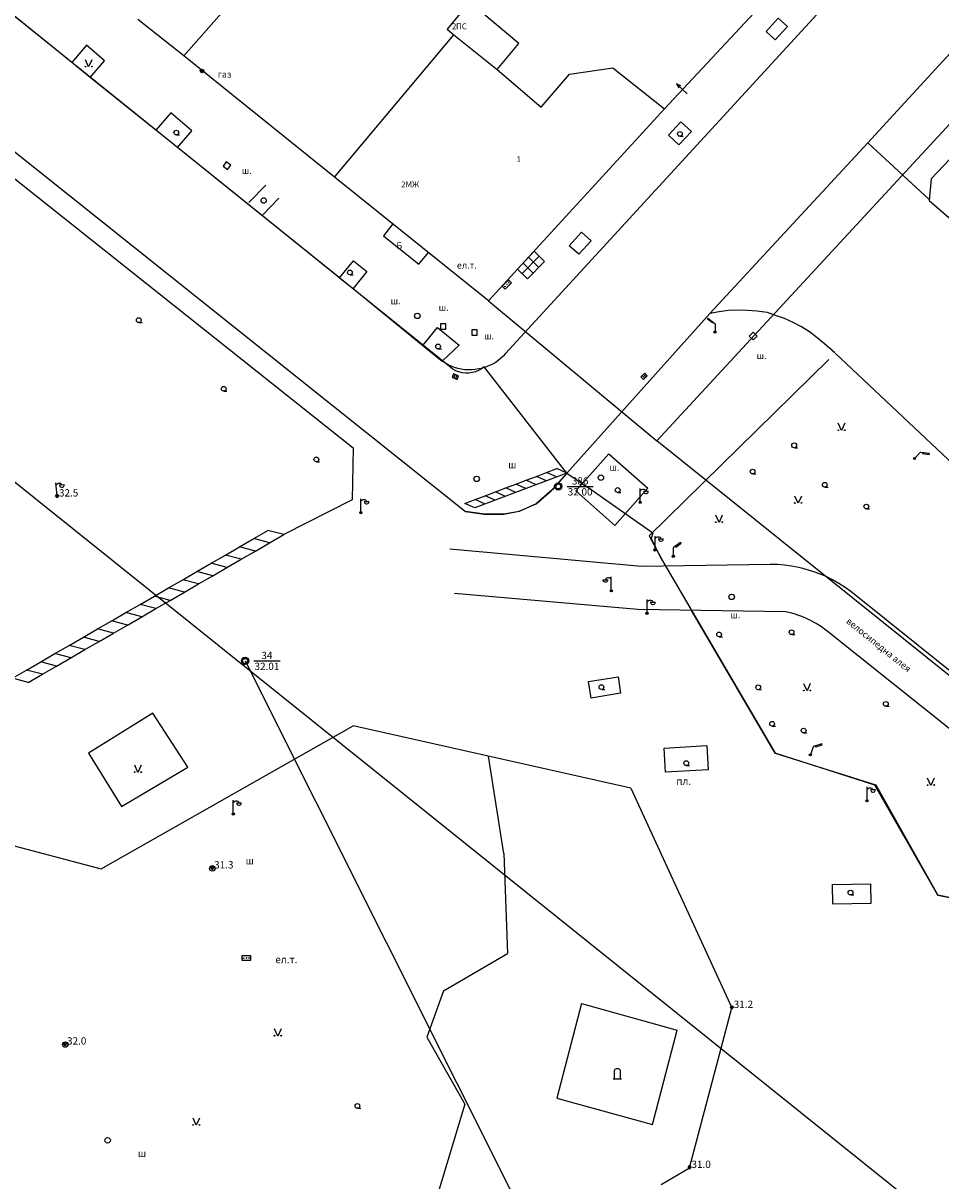
# Model space of a CAD drawing. Units: millimetres. Extents: x 0 to 60824, y -8328 to 45418.
# Drawn here: x 15787 to 20821, y 13606 to 19955 of the extents above; entities that cross this region are included whole.
import ezdxf
from ezdxf.enums import TextEntityAlignment as Align

# ---------------------------------------------------------------- set-up
doc = ezdxf.new("R2010")
doc.units = ezdxf.units.MM
doc.header["$LTSCALE"] = 100
doc.layers.add('Cadastre', color=7, linetype='Continuous')
doc.styles.get("Standard").update_dxf_attribs({"font": 'ARIALN.TTF'})
doc.styles.add('STYLE002', font='COMPLEX', dxfattribs={"width": 0.4, "height": 0.4})
doc.styles.add('STYLE003', font='COMPLEX', dxfattribs={"height": 1.2})
doc.styles.add('STYLE008', font='COMPLEX', dxfattribs={"width": 0.32, "height": 0.32})
doc.styles.add('STYLE021', font='COMPLEX', dxfattribs={"width": 0.36, "oblique": 20, "height": 0.36})

# ---------------------------------------------------------------- blocks, each defined once
blk = doc.blocks.new('UZ029')
at = {"layer": 'Cadastre'}
for p, q in [((-0.228, 0), (0.228, 0)), ((-0.152, 0.456), (-0.114, 0.532)), ((-0.152, 0), (-0.152, 0.456)), ((-0.114, 0.532), (-0.038, 0.57)), ((-0.038, 0.57), (0.038, 0.57)), ((0.038, 0.57), (0.114, 0.532)), ((0.114, 0.532), (0.152, 0.456)), ((0.152, 0.456), (0.152, 0))]:
    blk.add_line(p, q, dxfattribs=at)
blk = doc.blocks.new('UZ045')
at = {"layer": 'Cadastre'}
for p, q in [((-0.14, 0.04), (-0.1, 0.1)), ((-0.14, -0.04), (-0.14, 0.04)), ((-0.1, 0.1), (-0.04, 0.14)), ((-0.04, 0.14), (0.04, 0.14)), ((0, 0), (0, 0)), ((0.04, 0.14), (0.1, 0.1)), ((0.1, 0.1), (0.14, 0.04)), ((0.14, 0.04), (0.14, 0)), ((0.14, 0), (0.14, -0.04)), ((-0.1, -0.1), (-0.14, -0.04)), ((-0.04, -0.14), (-0.1, -0.1)), ((0.04, -0.14), (-0.04, -0.14)), ((0.1, -0.1), (0.04, -0.14)), ((0.14, -0.04), (0.1, -0.1))]:
    blk.add_line(p, q, dxfattribs=at)
blk = doc.blocks.new('UZ058')
at = {"layer": 'Cadastre'}
for p, q in [((0.15, 0.15), (-0.15, 0.15)), ((-0.15, 0.15), (-0.15, -0.15)), ((0.15, -0.15), (0.15, 0.15)), ((-0.15, -0.15), (0.15, -0.15))]:
    blk.add_line(p, q, dxfattribs=at)
blk = doc.blocks.new('UZ092')
at = {"layer": 'Cadastre'}
blk.add_line((0.01, -0.13), (0.18, -0.13), dxfattribs=at)
blk.add_circle((0, 0), 0.13, dxfattribs=at)
blk = doc.blocks.new('UZ162')
at = {"layer": 'Cadastre'}
blk.add_circle((0, 0), 0.15, dxfattribs=at)
blk = doc.blocks.new('UZ174')
at = {"layer": 'Cadastre'}
for p, q in [((0, 0.06), (0, 0.76)), ((0, 0.64), (0.08, 0.7)), ((0.08, 0.7), (0.14, 0.72)), ((0.14, 0.72), (0.2, 0.72)), ((0.2, 0.72), (0.26, 0.7)), ((0.26, 0.7), (0.3, 0.66)), ((0.3, 0.66), (0.32, 0.6)), ((0.46, 0.6), (0.18, 0.6)), ((0.22, 0.6), (0.2, 0.58)), ((0.2, 0.58), (0.2, 0.56)), ((0.2, 0.56), (0.22, 0.52)), ((0.22, 0.52), (0.24, 0.5)), ((0.24, 0.5), (0.3, 0.48)), ((0.3, 0.48), (0.34, 0.48)), ((0.34, 0.48), (0.4, 0.5)), ((0.4, 0.5), (0.42, 0.52)), ((0.44, 0.58), (0.42, 0.6)), ((0.42, 0.52), (0.44, 0.56)), ((0.44, 0.56), (0.44, 0.58))]:
    blk.add_line(p, q, dxfattribs=at)
for radius in [0.06, 0.04, 0.02]:
    blk.add_circle((0, 0), radius, dxfattribs=at)
blk = doc.blocks.new('UZ175')
at = {"layer": 'Cadastre'}
for p, q in [((0.4, 0.76), (0.02, 0.48)), ((0.14, 0.5), (0.44, 0.72)), ((0.44, 0.72), (0.4, 0.76)), ((0.02, 0.48), (0, 0.46)), ((0, 0.46), (0, 0.06)), ((0.1, 0.54), (0.14, 0.5))]:
    blk.add_line(p, q, dxfattribs=at)
for radius in [0.06, 0.04, 0.02]:
    blk.add_circle((0, 0), radius, dxfattribs=at)
blk = doc.blocks.new('UZ182')
at = {"layer": 'Cadastre'}
for p, q in [((0.16, 0.1), (-0.14, 0.1)), ((-0.14, 0.1), (-0.14, -0.1)), ((-0.04, -0.1), (-0.04, 0.1)), ((0.06, 0.1), (0.06, -0.1)), ((0.16, -0.1), (0.16, 0.1)), ((-0.14, -0.1), (0, -0.1)), ((0, -0.1), (0.16, -0.1))]:
    blk.add_line(p, q, dxfattribs=at)
blk = doc.blocks.new('UZ187')
at = {"layer": 'Cadastre'}
for p, q in [((0.26, 0.24), (-0.24, 0.24)), ((-0.24, 0.24), (-0.24, 0)), ((-0.24, 0), (0, 0)), ((-0.16, 0.12), (-0.14, 0.14)), ((-0.14, 0.1), (-0.16, 0.12)), ((-0.14, 0.14), (-0.12, 0.12)), ((-0.12, 0.12), (-0.14, 0.1)), ((0.02, 0.14), (0, 0.12)), ((0, 0.12), (0.02, 0.1)), ((0, 0), (0.26, 0)), ((0.04, 0.12), (0.02, 0.14)), ((0.02, 0.1), (0.04, 0.12)), ((0.16, 0.14), (0.14, 0.12)), ((0.14, 0.12), (0.16, 0.1)), ((0.18, 0.12), (0.16, 0.14)), ((0.16, 0.1), (0.18, 0.12)), ((0.26, 0), (0.26, 0.24))]:
    blk.add_line(p, q, dxfattribs=at)
blk = doc.blocks.new('UZ207')
at = {"layer": 'Cadastre'}
for p, q in [((0, 0.4), (-0.08, 0.16)), ((0.08, 0.16), (0, 0.4)), ((0, 0.4), (0, -0.4))]:
    blk.add_line(p, q, dxfattribs=at)
blk = doc.blocks.new('UZ252')
at = {"layer": 'Cadastre'}
for radius in [0.1, 0.08, 0.06, 0.04]:
    blk.add_circle((0, 0), radius, dxfattribs=at)
blk = doc.blocks.new('UZ257')
at = {"layer": 'Cadastre'}
for p, q in [((-0.3, 0.66), (-0.32, 0.6)), ((-0.26, 0.7), (-0.3, 0.66)), ((-0.2, 0.72), (-0.26, 0.7)), ((-0.14, 0.72), (-0.2, 0.72)), ((-0.08, 0.7), (-0.14, 0.72)), ((0, 0.64), (-0.08, 0.7)), ((0, 0.06), (0, 0.76)), ((-0.46, 0.6), (-0.18, 0.6)), ((-0.44, 0.58), (-0.42, 0.6)), ((-0.44, 0.56), (-0.44, 0.58)), ((-0.42, 0.52), (-0.44, 0.56)), ((-0.4, 0.5), (-0.42, 0.52)), ((-0.34, 0.48), (-0.4, 0.5)), ((-0.3, 0.48), (-0.34, 0.48)), ((-0.24, 0.5), (-0.3, 0.48)), ((-0.22, 0.52), (-0.24, 0.5)), ((-0.22, 0.6), (-0.2, 0.58)), ((-0.2, 0.56), (-0.22, 0.52)), ((-0.2, 0.58), (-0.2, 0.56))]:
    blk.add_line(p, q, dxfattribs=at)
for radius in [0.06, 0.04, 0.02]:
    blk.add_circle((0, 0), radius, dxfattribs=at)
blk = doc.blocks.new('UZ258')
at = {"layer": 'Cadastre'}
for p, q in [((-0.44, 0.72), (-0.4, 0.76)), ((-0.14, 0.5), (-0.44, 0.72)), ((-0.4, 0.76), (-0.02, 0.48)), ((-0.1, 0.54), (-0.14, 0.5)), ((-0.02, 0.48), (0, 0.46)), ((0, 0.46), (0, 0.06))]:
    blk.add_line(p, q, dxfattribs=at)
for radius in [0.06, 0.04, 0.02]:
    blk.add_circle((0, 0), radius, dxfattribs=at)
blk = doc.blocks.new('UZ280')
at = {"layer": 'Cadastre'}
for p, q in [((0, 0), (-0.18, 0.4)), ((0.18, 0.4), (0, 0))]:
    blk.add_line(p, q, dxfattribs=at)
for centre in [(-0.18, 0.02), (0.18, 0.02)]:
    blk.add_circle(centre, 0.02, dxfattribs=at)
blk = doc.blocks.new('P013')
for p, q in [((0, 0.005), (-0.04, 0.03)), ((0, 0), (0.04, 0.03)), ((0, 0.005), (0, 0)), ((0, 0.005), (0, 0)), ((0, 0.005), (0, 0)), ((0, 0), (0, 0)), ((0, 0), (0, 0)), ((0, 0), (0, 0))]:
    blk.add_line(p, q)
for centre, radius in [((0, 0), 0.05), ((0, 0), 0.05), ((0, 0.005), 0.03)]:
    blk.add_circle(centre, radius)
for centre, radius, start, end in [((0, 0.005), 0.1, 0, 180), ((0, 0.005), 0.1, 0, 0), ((0, 0.005), 0.1, 0, 180), ((0, 0.005), 0.1, 1.4063, 180), ((0, 0.005), 0.1, 0, 180), ((0, 0.005), 0.1, 0, 0), ((0, 0.005), 0.1, 0, 180), ((0, 0.005), 0.1, 0, 180), ((0, 0), 0.05, 135, 225), ((0, 0), 0.05, 0, 45), ((0, 0), 0.05, 225, 313.5938), ((0, 0), 0.05, 313.5938, 358.5938)]:
    blk.add_arc(centre, radius, start, end)
blk = doc.blocks.new('P015')
for radius in [0.2, 0.14]:
    blk.add_circle((0, 0), radius)
for radius in [0.18, 0.16]:
    blk.add_arc((0, 0), radius, 90, 271.4063)
blk = doc.blocks.new('Cadastre')
for p, q in [((-38989.7, 20865.4), (-38846, 20865.4)), ((-40707.7, 19908.2), (-40564, 19908.2))]:
    blk.add_line(p, q)
for points in [[(-38497.8, 21114.4), (-26472.8, 34122.4)], [(-32889.8, 28604.4), (-39326.8, 21593.4), (-39339.8, 21579.4), (-39353.8, 21566.4), (-39368.8, 21554.4), (-39384.8, 21543.4), (-39401.8, 21534.4), (-39436.8, 21519.4), (-39460.8, 21512.4), (-39473.8, 21509.4), (-39492.8, 21506.4), (-39511.8, 21504.4), (-39530.8, 21504.4), (-39550.8, 21505.4), (-39569.8, 21508.4), (-39587.8, 21512.4), (-39606.8, 21517.4), (-39624.8, 21524.4), (-39641.8, 21532.4), (-39674.8, 21552.4)], [(-37339.8, 22749.4), (-37176.8, 22927.4), (-31602.8, 28990.4)], [(-39444.1, 21521.4), (-39459, 21510.5), (-39475, 21501.1), (-39492.2, 21494.1), (-39509.8, 21489.4), (-39528.1, 21487.1), (-39546.5, 21487.1), (-39564.8, 21488.6), (-39582.8, 21493.3), (-39600, 21499.6), (-39616.4, 21508.2), (-41726.9, 23206.6), (-44256.2, 25242.5), (-45129.7, 25945.7), (-45987.1, 26646.4), (-46052.3, 26712.1)], [(-46073.6, 25935.6), (-39546.8, 20727.4), (-39443.8, 20712.1), (-39335.8, 20712.4), (-39253.1, 20728.5), (-39159.8, 20769.4), (-39076.9, 20840.2), (-38991, 20937.9)], [(-46073.6, 25776.5), (-40163.7, 21076.1), (-40168.4, 20791), (-40543.4, 20601.1)], [(-41706.8, 23190.4), (-43540.8, 24672.4)], [(-46073.6, 24140.7), (-41063.7, 20123.8), (-34353.9, 14741.8)], [(-41091.8, 23226.4), (-40610.8, 23773.4)], [(-39373.8, 23151.4), (-39253.8, 23294.4), (-39523.8, 23520.4), (-39647.8, 23373.4), (-39610.8, 23341.4)], [(-37883.8, 23547.4), (-38454.8, 22935.4)], [(-37830.8, 23432.4), (-37780.8, 23387.4), (-37847.8, 23314.4), (-37897.8, 23359.4), (-37830.8, 23432.4)], [(-41091.8, 23226.4), (-41344.8, 23425.4)], [(-40265.8, 22561.4), (-39610.8, 23341.4)], [(-39610.8, 23341.4), (-39373.8, 23151.4)], [(-41604.8, 23108.4), (-41526.8, 23199.4), (-41625.8, 23284.4), (-41706.8, 23190.4)], [(-41604.8, 23108.4), (-41706.8, 23190.4)], [(-40265.8, 22561.4), (-41091.8, 23226.4)], [(-39373.8, 23151.4), (-39131.8, 22945.4), (-38976.8, 23126.4), (-38737.8, 23160.4), (-38454.8, 22935.4)], [(-41245.8, 22819.4), (-41604.8, 23108.4)], [(-38454.8, 22935.4), (-39419.8, 21883.4)], [(-41126.8, 22723.4), (-41047.8, 22814.4), (-41163.8, 22914.4), (-41245.8, 22819.4)], [(-38364.8, 22865.4), (-38432.8, 22791.4), (-38375.8, 22738.4), (-38307.8, 22812.4), (-38364.8, 22865.4)], [(-41126.8, 22723.4), (-41245.8, 22819.4)], [(-37339.8, 22749.4), (-38206.8, 21813.4)], [(-37339.8, 22749.4), (-37002.8, 22439.4)], [(-40237.8, 22008.4), (-41126.8, 22723.4)], [(-36838.8, 22679.4), (-36854.8, 22696.4), (-36992.8, 22552.4), (-37002.8, 22432.4), (-36882.8, 22329.4)], [(-39419.8, 21883.4), (-40265.8, 22561.4)], [(-40641.8, 22517.4), (-40734.8, 22422.4)], [(-40662.8, 22351.4), (-40569.8, 22446.4)], [(-39944.8, 22304.4), (-39996.8, 22239.4), (-39801.8, 22083.4), (-39749.8, 22148.4)], [(-38909.8, 22259.4), (-38857.8, 22212.4), (-38925.8, 22138.4), (-38977.8, 22185.4), (-38909.8, 22259.4)], [(-40237.8, 22008.4), (-40160.8, 22102.4), (-40088.8, 22043.4), (-40162.8, 21951.4)], [(-39142.8, 22127.4), (-39113.8, 22099.4), (-39206.8, 22004.4), (-39260.8, 22057.4), (-39170.8, 22155.4), (-39142.8, 22127.4)], [(-39235.8, 22032.4), (-39142.8, 22127.4)], [(-39202.8, 22123.4), (-39145.8, 22067.4)], [(-39231.8, 22090.4), (-39176.8, 22036.4)], [(-40237.8, 22008.4), (-40162.8, 21951.4)], [(-40162.8, 21951.4), (-39779.8, 21638.4)], [(-39419.8, 21883.4), (-38497.8, 21114.4)], [(-38206.8, 21813.4), (-38990.8, 20937.4), (-39069.8, 20847.4), (-39159.8, 20769.4), (-39252.8, 20728.4), (-39335.8, 20712.4), (-39455.8, 20715.4), (-39546.8, 20727.4)], [(-37519.8, 21597.4), (-37576.8, 21646.4), (-37616.8, 21680.4), (-37658.8, 21712.4), (-37702.8, 21739.4), (-37748.8, 21764.4), (-37796.8, 21785.4), (-37845.8, 21802.4), (-37889.8, 21819.4), (-37947.8, 21825.4), (-37999.8, 21830.4), (-38051.8, 21832.4), (-38103.8, 21830.4), (-38155.8, 21823.4), (-38206.8, 21813.4)], [(-39779.8, 21638.4), (-39699.8, 21736.4), (-39581.8, 21640.4), (-39674.8, 21552.4)], [(-39779.8, 21638.4), (-39674.8, 21552.4)], [(-37518.8, 21596.4), (-36154.8, 20313.4), (-35402.8, 20273.4), (-33680.8, 18640.4), (-33711.8, 18244.4)], [(-37552.8, 21560.4), (-38538.8, 20594.4), (-38449.8, 20428.4)], [(-38991, 20937.9), (-39444.1, 21521.4)], [(-31472.8, 17990.4), (-33748.8, 17524.4), (-33908.8, 17433.4), (-38497.8, 21114.4)], [(-38759.8, 21044.4), (-38545.8, 20855.4), (-38726.8, 20651.4), (-38940.8, 20840.4), (-38759.8, 21044.4)], [(-39550, 20771.4), (-39494.1, 20792.5), (-39437.9, 20814.4), (-39382, 20835.5), (-39325.8, 20856.6), (-39269.9, 20877.7), (-39213.7, 20898.8), (-39157.8, 20919.9), (-39101.6, 20941.8), (-39045.7, 20962.9)], [(-38991, 20937.9), (-39045.7, 20962.9)], [(-38991, 20937.9), (-39495.3, 20747.2)], [(-39159, 20874.6), (-39213.7, 20898.8)], [(-39103.1, 20895.7), (-39157.8, 20919.9)], [(-39046.9, 20916.8), (-39101.6, 20941.8)], [(-38991, 20937.9), (-38843.8, 20838.6), (-38519.9, 20611.3), (-38528.1, 20578.5), (-38471.5, 20466), (-37848.8, 19401.4), (-37295.3, 19228.5), (-36954.8, 18623.4), (-36354.7, 18502.7), (-36050.8, 17960.4), (-35491, 17798), (-35435.5, 17773.8), (-35090.8, 17217.4), (-34543.8, 17076.4), (-33748, 17526.1)], [(-39327.3, 20810.5), (-39382, 20835.5)], [(-39271.1, 20831.6), (-39325.8, 20856.6)], [(-39215.2, 20853.5), (-39269.9, 20877.7)], [(-39495.3, 20747.2), (-39550, 20771.4)], [(-39439.4, 20768.3), (-39494.1, 20792.5)], [(-39383.2, 20789.4), (-39437.9, 20814.4)], [(-42032.4, 19812.9), (-41954.7, 19858.2), (-41876.9, 19903.5), (-41798.8, 19948), (-41721.1, 19993.3), (-41643, 20038.6), (-41565.2, 20083.2), (-41487.1, 20128.5), (-41409.4, 20173.8), (-41331.6, 20218.3), (-41253.5, 20263.6), (-41175.8, 20308.9), (-41097.7, 20353.5), (-41019.9, 20398.8), (-40942.2, 20444.1), (-40864.1, 20488.6), (-40786.3, 20533.9), (-40708.2, 20579.3), (-40630.5, 20623.8)], [(-41789.8, 19880), (-41712.1, 19925.4), (-41634, 19969.9), (-41556.2, 20015.2), (-41478.1, 20060.5), (-41400.4, 20105), (-41322.7, 20150.4), (-41244.5, 20195.7), (-41166.8, 20240.2), (-41088.7, 20285.5), (-41010.9, 20330.8), (-40932.8, 20375.4), (-40855.1, 20420.7), (-40777.3, 20466), (-40699.2, 20510.5), (-40621.5, 20555.8), (-40543.4, 20601.1)], [(-40621.5, 20555.8), (-40708.2, 20579.3)], [(-40543.4, 20601.1), (-40630.5, 20623.8)], [(-40699.2, 20510.5), (-40786.3, 20533.9)], [(-35022.8, 18357.4), (-37432.8, 20288.4), (-37464.8, 20311.4), (-37497.8, 20333.4), (-37532.8, 20352.4), (-37567.8, 20370.4), (-37604.8, 20386.4), (-37641.8, 20399.4), (-37695.8, 20415.4), (-37718.8, 20420.4), (-37757.8, 20428.4), (-37796.8, 20433.4), (-37835.8, 20436.4), (-37875.8, 20437.4), (-38580.8, 20426.4), (-39631.8, 20521.4)], [(-40855.1, 20420.7), (-40942.2, 20444.1)], [(-40777.3, 20466), (-40864.1, 20488.6)], [(-40932.8, 20375.4), (-41019.9, 20398.8)], [(-41010.9, 20330.8), (-41097.7, 20353.5)], [(-41166.8, 20240.2), (-41253.5, 20263.6)], [(-41088.7, 20285.5), (-41175.8, 20308.9)], [(-39607.8, 20279.4), (-38600.8, 20191.4), (-37790.8, 20179.4), (-37773.8, 20175.4), (-37757.8, 20171.4), (-37740.8, 20166.4), (-37725.8, 20161.4), (-37709.8, 20155.4), (-37693.8, 20149.4), (-37677.8, 20142.4), (-37662.8, 20135.4), (-37647.8, 20127.4), (-37632.8, 20119.4), (-37617.8, 20111.4), (-37603.8, 20102.4), (-37588.8, 20092.4), (-37575.8, 20082.4), (-37561.8, 20072.4), (-35110.8, 18116.4)], [(-41244.5, 20195.7), (-41331.6, 20218.3)], [(-41400.4, 20105), (-41487.1, 20128.5)], [(-41322.7, 20150.4), (-41409.4, 20173.8)], [(-32150.8, 17614.4), (-32701.8, 17294.4), (-33724.8, 17542.4), (-34543.8, 17076.4), (-35090.8, 17217.4), (-35418.8, 17789.4), (-36050.8, 17960.4), (-36356.8, 18501.4), (-36954.8, 18623.4), (-37301.8, 19226.4), (-37848.8, 19401.4), (-38308.8, 20187.4)], [(-41478.1, 20060.5), (-41565.2, 20083.2)], [(-41556.2, 20015.2), (-41643, 20038.6)], [(-41712.1, 19925.4), (-41798.8, 19948)], [(-41634, 19969.9), (-41721.1, 19993.3)], [(-41945.7, 19789.4), (-41867.6, 19834.7), (-41789.8, 19880)], [(-41789.8, 19880), (-41876.9, 19903.5)], [(-40755.9, 19908.2), (-38049.6, 14510.5)], [(-41945.7, 19789.4), (-42032.4, 19812.9)], [(-41867.6, 19834.7), (-41954.7, 19858.2)], [(-38709.8, 19820.4), (-38695.8, 19730.4), (-38857.8, 19704.4), (-38871.8, 19794.4), (-38709.8, 19820.4)], [(-41260.9, 19620.7), (-41614.8, 19402.7)], [(-41070.3, 19324.6), (-41260.9, 19620.7)], [(-42717.6, 18487.9), (-42084.4, 18909.7), (-41545.7, 18767.5), (-40162.5, 19551.9)], [(-38640.2, 19210.5), (-40162.5, 19551.9)], [(-38222.8, 19443.4), (-38214.8, 19311.4), (-38448.8, 19297.4), (-38456.8, 19429.4), (-38222.8, 19443.4)], [(-41614.8, 19402.7), (-41434.4, 19109.7)], [(-39336.3, 18851.9), (-39420.7, 19385.5)], [(-41434.4, 19109.7), (-41070.3, 19324.6)], [(-38640.2, 19210.5), (-38085.2, 18005)], [(-39336.3, 18851.9), (-39316.4, 18302.7)], [(-37325.8, 18686.4), (-37323.8, 18577.4), (-37531.8, 18573.4), (-37533.8, 18682.4), (-37325.8, 18686.4)], [(-39668, 18098.8), (-39316.4, 18302.7)], [(-39668, 18098.8), (-39759.4, 17844.9), (-39549.6, 17476.9), (-39712.5, 16938.6), (-40400.8, 16557.4)], [(-38910.9, 18029.3), (-39045.3, 17510.5)], [(-38910.9, 18029.3), (-38386.3, 17883.9)], [(-38473.4, 17037.1), (-38317.2, 17127.7), (-38085.2, 18005)], [(-39045.3, 17510.5), (-38520.7, 17365.2), (-38386.3, 17883.9)]]:
    blk.add_lwpolyline(points)
at = {"xscale": 100, "yscale": 100, "zscale": 100}
for name, p in [('UZ280', (-41613.8, 23165.4)), ('UZ252', (-40991.8, 23143.4)), ('UZ045', (-40653.8, 22433.4)), ('UZ092', (-41338.7, 21776.9)), ('UZ162', (-39810.8, 21800.4)), ('UZ258', (-38177.8, 21711.4)), ('UZ058', (-39668.8, 21742.4)), ('UZ058', (-39497.8, 21709.4)), ('UZ092', (-40873, 21400.4)), ('UZ092', (-40364.8, 21012.9)), ('UZ162', (-39485.5, 20906.6)), ('UZ162', (-38803.8, 20913.4)), ('P015', (-39037.8, 20865.4)), ('UZ174', (-38588.3, 20777.7)), ('P013', (-41786.7, 20809.7)), ('UZ174', (-40121.1, 20721.4)), ('UZ174', (-38507, 20516)), ('UZ175', (-38406.8, 20481.4)), ('UZ257', (-38746.9, 20292.5)), ('UZ162', (-38086.8, 20259.4)), ('UZ174', (-38550.8, 20169.1)), ('P015', (-40755.8, 19908.2)), ('UZ280', (-41343.4, 19296.4)), ('UZ174', (-37343.8, 19141)), ('UZ174', (-40820.7, 19068.3)), ('UZ162', (-40935.5, 18769.9)), ('P013', (-40935.5, 18769.9)), ('UZ187', (-40750, 18266.8)), ('P013', (-38085.1, 18005)), ('UZ280', (-40576.2, 17851.1)), ('UZ162', (-41742.6, 17804.3)), ('P013', (-41742.5, 17804.2)), ('UZ029', (-38713.7, 17616.8)), ('UZ092', (-40139.4, 17467.5)), ('UZ280', (-41023.4, 17361.3)), ('UZ162', (-41509.8, 17279.3)), ('P013', (-38317.1, 17127.7))]:
    blk.add_blockref(name, p, dxfattribs=at)
at = {"yscale": 100, "zscale": 100}
for name, p, xscale, rotation in [('UZ207', (-38359.8, 23045.4), 100.0000000055375, 46.29959996452641), ('UZ092', (-41132.8, 22805.4), 100.0000000357279, 0.5301000193917698), ('UZ092', (-38370.8, 22798.4), 100.0000000357279, 0.5301000193917698), ('UZ058', (-40855.8, 22624.4), 100.0000000509228, 322.9001999960952), ('UZ092', (-40180.8, 22038.4), 100.0000000357279, 0.5301000193917698), ('UZ187', (-39311.8, 21963.4), 100.0000000324733, 46.40039997430532), ('UZ058', (-37968.8, 21689.4), 100.0000000262578, 46.70009996385144), ('UZ092', (-39696.8, 21632.4), 100.0000000357279, 0.5301000193917698), ('UZ182', (-39602.8, 21467.4), 100.0000000829464, 338.4999000235281), ('UZ182', (-38567.8, 21468.4), 100.0000000627935, 44.19989997521604), ('UZ280', (-37483.8, 21171.4), 100.0000000357279, 0.5301000193917698), ('UZ092', (-37743.8, 21090.4), 100.0000000357279, 0.5301000193917698), ('UZ175', (-37083.8, 21018.4), 99.99999991711698, 316.1996999831498), ('UZ092', (-37971.8, 20946.4), 100.0000000357279, 0.5301000193917698), ('UZ174', (-41786.7, 20809.7), 100.0000000598182, 6.031799998256448), ('UZ092', (-38711.8, 20845.4), 100.0000000357279, 0.5301000193917698), ('UZ092', (-37575.8, 20874.4), 100.0000000357279, 0.5301000193917698), ('UZ280', (-37721.8, 20772.4), 100.0000000357279, 0.5301000193917698), ('UZ092', (-37347.8, 20754.4), 100.0000000357279, 0.5301000193917698), ('UZ280', (-38155.8, 20667.4), 100.0000000357279, 0.5301000193917698), ('UZ092', (-38155.8, 20053.4), 100.0000000357279, 0.5301000193917698), ('UZ092', (-37757.8, 20065.4), 100.0000000357279, 0.5301000193917698), ('UZ092', (-38800.8, 19764.4), 100.0000000357279, 0.5301000193917698), ('UZ092', (-37940.8, 19763.4), 100.0000000357279, 0.5301000193917698), ('UZ280', (-37672.8, 19743.4), 100.0000000357279, 0.5301000193917698), ('UZ092', (-37240.8, 19672.4), 100.0000000357279, 0.5301000193917698), ('UZ092', (-37864.8, 19563.4), 100.0000000357279, 0.5301000193917698), ('UZ092', (-37691.8, 19526.4), 100.0000000357279, 0.5301000193917698), ('UZ175', (-37654.8, 19393.4), 99.9999999910379, 341.49959997145), ('UZ092', (-38335.8, 19347.4), 100.0000000357279, 0.5301000193917698), ('UZ280', (-36993.8, 19225.4), 100.0000000357279, 0.5301000193917698), ('UZ092', (-37434.8, 18637.4), 100.0000000357279, 0.5301000193917698)]:
    blk.add_blockref(name, p, dxfattribs=dict(at, xscale=xscale, rotation=rotation))
at = {"style": 'STYLE008'}
for s, p in [('2', (-39608.8, 23372.4)), ('1', (-39254.8, 22643.4))]:
    blk.add_text(s, height=32, dxfattribs=at).set_placement(p, align=Align.CENTER)
for s, height, style, p in [('ПС', 32, 'STYLE003', (-39598.8, 23372.4)), ('2МЖ', 32, 'STYLE003', (-39899.8, 22505.4)), ('ш', 40, 'STYLE002', (-39313.3, 20964.4)), ('пл.', 40, 'STYLE002', (-38390.2, 19228.5)), ('ш', 40, 'STYLE002', (-40752.7, 18792.5)), ('ел.т.', 40, 'STYLE002', (-40589.8, 18250.4)), ('ш', 40, 'STYLE002', (-41344.1, 17187.9))]:
    blk.add_text(s, height=height, dxfattribs=dict(style=style)).set_placement(p)
at = {"style": 'STYLE021', "oblique": 20}
for s, p in [('газ', (-40905.8, 23107.4)), ('ш.', (-40773.8, 22578.4)), ('Б', (-39925.8, 22168.4)), ('ел.т.', (-39593.8, 22059.4)), ('ш.', (-39957.8, 21864.4)), ('ш.', (-39693.8, 21828.4)), ('ш.', (-39444.8, 21672.4)), ('ш.', (-37949.8, 21563.4)), ('ш.', (-38756.8, 20951.4)), ('ш.', (-38093.8, 20142.4))]:
    blk.add_text(s, height=36, dxfattribs=at).set_placement(p)
for s, oblique, p in [('386', 20, (-38917.8, 20875.4)), ('32.00', 10, (-38917.8, 20815.4)), ('34', 20, (-40635.8, 19918.2)), ('32.01', 10, (-40635.8, 19858.2))]:
    blk.add_text(s, height=40, dxfattribs=dict(oblique=oblique)).set_placement(p, align=Align.CENTER)
at = {"oblique": 10}
for s, p in [('32.5', (-41776.7, 20809.7)), ('31.3', (-40925.5, 18769.9)), ('31.2', (-38075.1, 18005)), ('32.0', (-41732.5, 17804.2)), ('31.0', (-38307.1, 17127.7))]:
    blk.add_text(s, height=40, dxfattribs=at).set_placement(p)
at = {"style": 'STYLE021', "oblique": 20}
blk.add_text('велосипедна алея', height=36, rotation=321.1002, dxfattribs=at).set_placement((-37461.8, 20119.4))

msp = doc.modelspace()

# ---------------------------------------------------------------- block references
at = {"layer": 'Cadastre'}
msp.add_blockref('Cadastre', (57759.9, -3450.5), dxfattribs=at)

doc.saveas('drawing.dxf')
